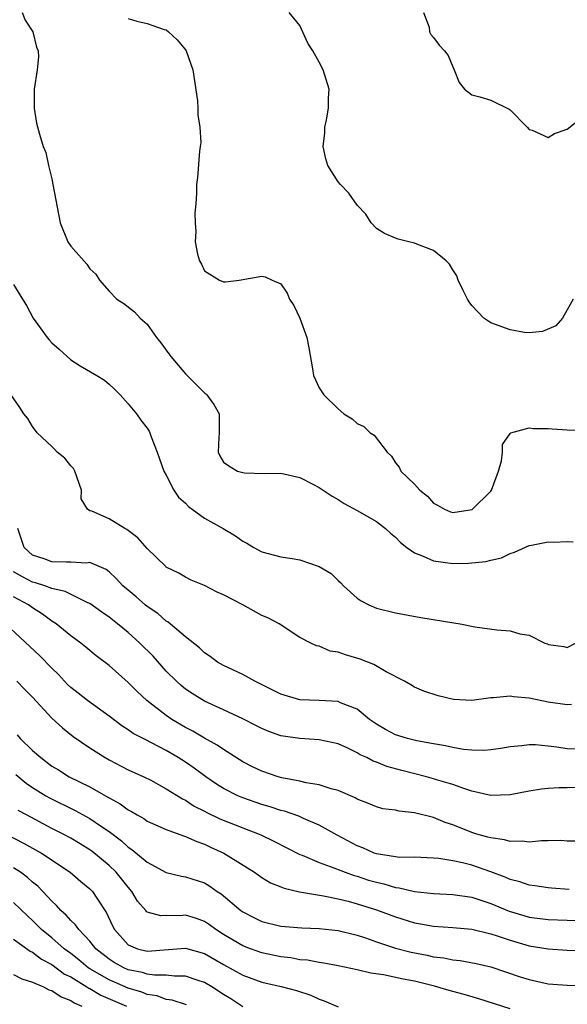
# Model space of a CAD drawing. Units: inches. Extents: x 2616000 to 2619000, y 1530000 to 1533000.
# Drawn here: x 2617050 to 2617107, y 1530667 to 1530770 of the extents above; entities that cross this region are included whole.
import ezdxf

# ---------------------------------------------------------------- set-up
doc = ezdxf.new("R2010")
doc.units = ezdxf.units.IN
doc.header["$MEASUREMENT"] = 0
doc.layers.add('LD26161530_2ft', color=122, linetype='Continuous')

msp = doc.modelspace()

# ---------------------------------------------------------------- linework, layer by layer
at = {"layer": 'LD26161530_2ft'}
for points, elevation in [([(2617049.89, 1530771), (2617050.21, 1530770.21), (2617051.03, 1530769), (2617051.4, 1530767.4), (2617051.59, 1530767), (2617051.61, 1530766.39), (2617051.48, 1530765), (2617051.15, 1530763), (2617051.15, 1530761), (2617051.42, 1530759.42), (2617051.73, 1530758.27), (2617052.1, 1530757), (2617052.37, 1530756.37), (2617052.65, 1530755), (2617053, 1530753.61), (2617053.13, 1530753), (2617053.87, 1530749), (2617054.69, 1530747), (2617055, 1530746.54), (2617056.67, 1530744.67), (2617057, 1530744.18), (2617057.62, 1530743.62), (2617058.01, 1530743), (2617059, 1530741.83), (2617059.8, 1530741), (2617060.54, 1530740.54), (2617061.66, 1530739.66), (2617062.27, 1530739), (2617063, 1530738.38), (2617063.97, 1530737), (2617064.43, 1530736.43), (2617065.28, 1530735.28), (2617065.48, 1530735), (2617067, 1530733.19), (2617068.1, 1530732.1), (2617069, 1530731.19), (2617069.11, 1530731.11), (2617069.24, 1530731), (2617069.98, 1530729.98), (2617070.52, 1530729), (2617070.54, 1530728.54), (2617070.55, 1530727), (2617070.51, 1530726.51), (2617070.43, 1530725), (2617070.61, 1530724.61), (2617071, 1530723.93), (2617071.56, 1530723.56), (2617072.45, 1530723), (2617073, 1530722.84), (2617073.19, 1530722.81), (2617075.26, 1530722.74), (2617077, 1530722.79), (2617079, 1530722.34), (2617080.36, 1530721.64), (2617081, 1530721.27), (2617082.36, 1530720.36), (2617083, 1530720.03), (2617083.62, 1530719.62), (2617085, 1530718.89), (2617087, 1530717.72), (2617087.96, 1530717), (2617088.49, 1530716.49), (2617089, 1530716.08), (2617089.52, 1530715.52), (2617090.2, 1530715), (2617091, 1530714.43), (2617091.9, 1530714.1), (2617093, 1530713.61), (2617095, 1530713.33), (2617096.65, 1530713.35), (2617098.47, 1530713.53), (2617099, 1530713.69), (2617100.09, 1530713.92), (2617101, 1530714.38), (2617101.48, 1530714.52), (2617103, 1530715.21), (2617103.24, 1530715.24), (2617105, 1530715.59), (2617105.55, 1530715.55), (2617107, 1530715.64), (2617107.6, 1530715.6)], 8586), ([(2617061, 1530770.37), (2617061.91, 1530770.09), (2617063, 1530769.85), (2617064.76, 1530769.24), (2617065, 1530769.19), (2617065.24, 1530769), (2617066.15, 1530768.15), (2617067, 1530767.11), (2617067.07, 1530767), (2617067.77, 1530765), (2617068.25, 1530761.75), (2617068.3, 1530761), (2617068.29, 1530760.29), (2617068.51, 1530759), (2617068.6, 1530757.4), (2617068.56, 1530757), (2617068.48, 1530756.48), (2617068.25, 1530753.75), (2617068.15, 1530753), (2617068.15, 1530752.15), (2617068.09, 1530751), (2617067.98, 1530750.02), (2617068.01, 1530749), (2617068.1, 1530748.1), (2617068.02, 1530747), (2617068.28, 1530745.72), (2617068.49, 1530745), (2617068.68, 1530744.68), (2617069, 1530743.98), (2617070.57, 1530743), (2617071, 1530742.8), (2617071.19, 1530742.81), (2617072.64, 1530743), (2617075, 1530743.4), (2617075.35, 1530743.35), (2617076.09, 1530743), (2617077, 1530742.61), (2617077.64, 1530741.64), (2617077.91, 1530741), (2617078.35, 1530740.35), (2617079, 1530739), (2617079.7, 1530737), (2617079.91, 1530735.91), (2617080.3, 1530733.7), (2617080.41, 1530733), (2617081, 1530731.71), (2617081.49, 1530731), (2617083, 1530729.51), (2617083.6, 1530729), (2617084.47, 1530728.47), (2617085, 1530727.97), (2617085.67, 1530727.67), (2617086.36, 1530727), (2617086.77, 1530726.77), (2617088.12, 1530725), (2617088.58, 1530724.58), (2617089, 1530723.88), (2617089.4, 1530723.4), (2617089.58, 1530723), (2617091, 1530721.63), (2617091.55, 1530721), (2617092.36, 1530720.36), (2617093, 1530719.65), (2617093.42, 1530719.42), (2617094.14, 1530719), (2617094.75, 1530718.75), (2617095, 1530718.68), (2617097.03, 1530718.97), (2617099, 1530720.91), (2617099.07, 1530721), (2617099.8, 1530723), (2617100.09, 1530724.09), (2617100.2, 1530725), (2617100.22, 1530725.78), (2617101, 1530726.94), (2617101.1, 1530727), (2617103, 1530727.54), (2617103.45, 1530727.45), (2617105, 1530727.45), (2617105.41, 1530727.41), (2617107, 1530727.33), (2617109, 1530727.29)], 8588), ([(2617107.63, 1530741), (2617107, 1530739.9), (2617106.51, 1530739), (2617105.8, 1530738.2), (2617104.39, 1530737.61), (2617103, 1530737.46), (2617102.5, 1530737.5), (2617101, 1530737.78), (2617099, 1530738.53), (2617098.27, 1530739), (2617097, 1530740.35), (2617096.73, 1530740.73), (2617096.56, 1530741), (2617096.1, 1530741.9), (2617095.58, 1530743), (2617095.43, 1530743.43), (2617095, 1530744.08), (2617094.65, 1530744.65), (2617094.32, 1530745), (2617093, 1530746.1), (2617091.23, 1530746.77), (2617091, 1530746.87), (2617090.39, 1530747), (2617089.28, 1530747.28), (2617089, 1530747.38), (2617087.86, 1530747.86), (2617087, 1530748.39), (2617086.47, 1530749), (2617085.89, 1530749.89), (2617085, 1530750.83), (2617084.11, 1530752.11), (2617083.23, 1530753), (2617083, 1530753.28), (2617081.92, 1530755), (2617081.7, 1530755.7), (2617081.44, 1530757), (2617081.59, 1530758.41), (2617081.61, 1530759), (2617081.77, 1530759.77), (2617081.98, 1530761), (2617081.97, 1530762.03), (2617082.05, 1530763), (2617081.44, 1530765), (2617081, 1530765.82), (2617080.33, 1530767), (2617079.81, 1530767.81), (2617079, 1530769.66), (2617077.88, 1530771)], 8590), ([(2617091.92, 1530771), (2617092.52, 1530769.48), (2617092.56, 1530769), (2617092.71, 1530768.71), (2617093, 1530768.4), (2617093.59, 1530767.59), (2617094.12, 1530767), (2617094.51, 1530766.51), (2617095, 1530765.31), (2617095.14, 1530765), (2617095.68, 1530763.68), (2617096.24, 1530763), (2617097, 1530762.38), (2617097.82, 1530762.18), (2617099, 1530761.84), (2617100.9, 1530760.9), (2617101, 1530760.82), (2617102.81, 1530759), (2617103, 1530758.78), (2617103.31, 1530758.69), (2617105, 1530757.91), (2617105.67, 1530758.33), (2617107, 1530758.81), (2617109, 1530760.39)], 8592), ([(2617049, 1530742.54), (2617049.92, 1530741), (2617050.34, 1530740.34), (2617051.07, 1530739), (2617052.53, 1530737), (2617052.73, 1530736.73), (2617053, 1530736.43), (2617053.78, 1530735.78), (2617055, 1530734.64), (2617055.97, 1530734.03), (2617057.73, 1530733), (2617058.51, 1530732.51), (2617059, 1530732.09), (2617059.57, 1530731.57), (2617060.15, 1530731), (2617061, 1530730.06), (2617061.88, 1530729), (2617062.34, 1530728.34), (2617063, 1530727.49), (2617063.19, 1530727.19), (2617063.28, 1530727), (2617063.42, 1530726.58), (2617064.04, 1530725), (2617064.27, 1530724.27), (2617064.75, 1530723), (2617065, 1530722.57), (2617065.77, 1530721), (2617066.26, 1530720.26), (2617067, 1530719.65), (2617067.31, 1530719.31), (2617069, 1530718.09), (2617070.96, 1530717), (2617072.24, 1530716.24), (2617073, 1530715.66), (2617073.44, 1530715.44), (2617074.17, 1530715), (2617075, 1530714.56), (2617077, 1530714.04), (2617078.17, 1530713.84), (2617079, 1530713.71), (2617081, 1530713.02), (2617082.27, 1530712.27), (2617083, 1530711.54), (2617083.29, 1530711.29), (2617083.55, 1530711), (2617085, 1530709.71), (2617085.42, 1530709.42), (2617086.2, 1530709), (2617087, 1530708.66), (2617089, 1530708.15), (2617091.66, 1530707.66), (2617095.11, 1530707.11), (2617095.77, 1530707), (2617097.3, 1530706.7), (2617099.61, 1530706.39), (2617101, 1530706.27), (2617102.02, 1530705.98), (2617103, 1530705.82), (2617104.66, 1530705), (2617104.91, 1530704.91), (2617105, 1530704.85), (2617106.63, 1530704.63), (2617107, 1530704.52), (2617107.85, 1530705)], 8584), ([(2617107.45, 1530698.55), (2617107, 1530698.54), (2617105, 1530698.82), (2617103.19, 1530699.19), (2617103, 1530699.24), (2617101.37, 1530699.37), (2617101, 1530699.44), (2617099.26, 1530699.26), (2617099, 1530699.26), (2617097, 1530699), (2617095.09, 1530699.09), (2617093.46, 1530699.46), (2617091.97, 1530699.97), (2617091, 1530700.39), (2617090.62, 1530700.62), (2617089.96, 1530701), (2617088.02, 1530701.98), (2617086.74, 1530702.74), (2617085.31, 1530703.31), (2617083.75, 1530703.75), (2617083, 1530704.05), (2617082.16, 1530704.16), (2617081, 1530704.68), (2617080.72, 1530704.72), (2617080.13, 1530705), (2617079, 1530705.59), (2617076.82, 1530707), (2617075.64, 1530707.64), (2617075, 1530707.9), (2617073, 1530709), (2617071, 1530710.04), (2617070.34, 1530710.34), (2617069, 1530711.02), (2617067.6, 1530711.6), (2617067, 1530711.89), (2617066.3, 1530712.3), (2617065, 1530712.96), (2617064.96, 1530713), (2617063, 1530714.91), (2617062.03, 1530716.03), (2617060.88, 1530716.88), (2617060.64, 1530717), (2617059, 1530717.99), (2617057.21, 1530718.79), (2617057, 1530718.85), (2617056.76, 1530719), (2617056.09, 1530720.09), (2617056.13, 1530721), (2617055.41, 1530723), (2617055.27, 1530723.27), (2617055, 1530723.56), (2617054.36, 1530724.36), (2617053.57, 1530725), (2617053.3, 1530725.3), (2617053, 1530725.59), (2617051.47, 1530727), (2617051, 1530727.68), (2617050.51, 1530728.51), (2617050.08, 1530729), (2617049.66, 1530729.66), (2617048.03, 1530732.03)], 8582), ([(2617109, 1530693.9), (2617107, 1530693.93), (2617105.91, 1530694.09), (2617105, 1530694.19), (2617103.67, 1530694.33), (2617103, 1530694.34), (2617102.24, 1530694.24), (2617101, 1530694.14), (2617100.04, 1530693.96), (2617099, 1530693.82), (2617098.24, 1530693.76), (2617097, 1530693.8), (2617096.13, 1530693.87), (2617095, 1530694.07), (2617094.24, 1530694.24), (2617093, 1530694.44), (2617091.24, 1530694.76), (2617090.27, 1530695), (2617089, 1530695.39), (2617087.94, 1530695.94), (2617087, 1530696.5), (2617086.7, 1530696.7), (2617086.29, 1530697), (2617085, 1530698.06), (2617083.25, 1530698.75), (2617083, 1530698.87), (2617081, 1530698.98), (2617079, 1530699.07), (2617077, 1530699.64), (2617074.77, 1530700.77), (2617074.27, 1530701), (2617073, 1530701.71), (2617071, 1530702.64), (2617070.37, 1530703), (2617069.59, 1530703.59), (2617069, 1530703.97), (2617068.49, 1530704.49), (2617067, 1530705.65), (2617065.19, 1530707.19), (2617065, 1530707.29), (2617064.1, 1530708.1), (2617063, 1530708.83), (2617062.79, 1530709), (2617061.83, 1530709.83), (2617061, 1530710.52), (2617060.45, 1530711), (2617059.76, 1530711.76), (2617059, 1530712.44), (2617058.69, 1530712.69), (2617057, 1530713.42), (2617056.63, 1530713.37), (2617055, 1530713.47), (2617054.54, 1530713.46), (2617053, 1530713.49), (2617052.2, 1530713.8), (2617051, 1530714.21), (2617050.11, 1530715), (2617049.45, 1530717)], 8580), ([(2617108.13, 1530689.87), (2617107, 1530689.84), (2617106.15, 1530689.85), (2617105, 1530689.78), (2617104.29, 1530689.71), (2617103, 1530689.49), (2617101, 1530689.1), (2617099, 1530689.04), (2617097, 1530689.5), (2617096.28, 1530689.72), (2617095, 1530690.19), (2617093.31, 1530690.69), (2617093, 1530690.8), (2617092.25, 1530691), (2617089.65, 1530691.65), (2617088.08, 1530692.08), (2617087, 1530692.53), (2617086.65, 1530692.65), (2617086.01, 1530693), (2617085.31, 1530693.31), (2617085, 1530693.52), (2617084, 1530694), (2617083, 1530694.44), (2617081, 1530694.85), (2617079, 1530694.99), (2617077.24, 1530695.24), (2617077, 1530695.3), (2617075.74, 1530695.74), (2617075, 1530696.05), (2617074.38, 1530696.38), (2617073, 1530697.07), (2617071, 1530698), (2617069, 1530698.9), (2617067.7, 1530699.7), (2617067, 1530700.17), (2617066.55, 1530700.55), (2617066.05, 1530701), (2617065, 1530702.07), (2617063.61, 1530703.61), (2617062.24, 1530705), (2617061, 1530706.1), (2617059.89, 1530707), (2617059, 1530707.71), (2617058.23, 1530708.23), (2617057, 1530709.13), (2617056.79, 1530709.21), (2617054.4, 1530710.4), (2617053, 1530710.72), (2617052.26, 1530711), (2617051.31, 1530711.31), (2617051, 1530711.38), (2617049.92, 1530711.92), (2617049, 1530712.44)], 8578), ([(2617108.26, 1530684.26), (2617107, 1530684.27), (2617106.33, 1530684.33), (2617105, 1530684.3), (2617104.3, 1530684.3), (2617103, 1530684.16), (2617102.26, 1530684.26), (2617101, 1530684.22), (2617100.41, 1530684.41), (2617099, 1530684.59), (2617098.69, 1530684.69), (2617097.51, 1530685), (2617097, 1530685.16), (2617095, 1530685.96), (2617094.22, 1530686.22), (2617093, 1530686.74), (2617091, 1530687.24), (2617089.39, 1530687.39), (2617089, 1530687.49), (2617087.66, 1530687.66), (2617087, 1530687.85), (2617086.19, 1530688.19), (2617085, 1530688.65), (2617084.79, 1530688.79), (2617083, 1530689.55), (2617082.27, 1530689.73), (2617081, 1530690.17), (2617079.63, 1530690.37), (2617079, 1530690.53), (2617077.11, 1530690.89), (2617076.72, 1530691), (2617075, 1530691.58), (2617074.04, 1530692.04), (2617073, 1530692.57), (2617071, 1530693.84), (2617070.32, 1530694.32), (2617069, 1530695.03), (2617067.76, 1530695.76), (2617067, 1530696.15), (2617065.59, 1530697), (2617065, 1530697.41), (2617062.96, 1530699), (2617061.93, 1530699.93), (2617061, 1530700.86), (2617059, 1530702.65), (2617057.65, 1530703.65), (2617056.57, 1530704.57), (2617056.05, 1530705), (2617055, 1530705.75), (2617053.48, 1530707), (2617053.2, 1530707.2), (2617053, 1530707.3), (2617052.02, 1530708.02), (2617051, 1530708.67), (2617050.56, 1530709), (2617049, 1530709.84)], 8576), ([(2617107.21, 1530679.21), (2617105.34, 1530679.34), (2617105, 1530679.37), (2617103.59, 1530679.59), (2617103, 1530679.64), (2617102.01, 1530680.01), (2617101, 1530680.26), (2617100.5, 1530680.5), (2617099, 1530681.06), (2617097, 1530681.73), (2617096.02, 1530681.98), (2617095, 1530682.19), (2617093.56, 1530682.44), (2617093, 1530682.49), (2617091, 1530682.57), (2617089.44, 1530682.56), (2617089, 1530682.6), (2617087, 1530682.92), (2617086.78, 1530683), (2617085.57, 1530683.57), (2617085, 1530683.77), (2617082.88, 1530684.88), (2617081, 1530685.95), (2617079.36, 1530686.64), (2617078.87, 1530686.87), (2617077.39, 1530687.39), (2617077, 1530687.48), (2617075.86, 1530687.86), (2617075, 1530688.1), (2617073, 1530688.78), (2617072.48, 1530689), (2617071, 1530689.76), (2617070.24, 1530690.24), (2617069.13, 1530691), (2617067.91, 1530691.91), (2617067, 1530692.52), (2617066.25, 1530693), (2617065, 1530693.74), (2617063.44, 1530694.56), (2617062.85, 1530694.85), (2617061.53, 1530695.53), (2617061, 1530695.9), (2617060.33, 1530696.33), (2617059, 1530697.34), (2617056.74, 1530699), (2617055.76, 1530699.76), (2617055, 1530700.34), (2617054.66, 1530700.65), (2617054.32, 1530701), (2617053.69, 1530701.69), (2617053, 1530702.36), (2617051.7, 1530703.7), (2617048.14, 1530707)], 8574), ([(2617049.35, 1530701), (2617050.16, 1530700.16), (2617051, 1530699.33), (2617053, 1530697.15), (2617054.11, 1530696.11), (2617055.23, 1530695.23), (2617057, 1530694.04), (2617058.59, 1530693), (2617059, 1530692.77), (2617061, 1530691.73), (2617062.64, 1530691), (2617063.37, 1530690.63), (2617065, 1530689.75), (2617066.68, 1530688.68), (2617067, 1530688.54), (2617067.93, 1530687.93), (2617069, 1530687.41), (2617069.26, 1530687.26), (2617070.61, 1530686.61), (2617073, 1530685.65), (2617074.73, 1530685), (2617074.91, 1530684.92), (2617076.27, 1530684.27), (2617079, 1530682.86), (2617079.22, 1530682.78), (2617081, 1530682.01), (2617082.53, 1530681.47), (2617083.72, 1530681), (2617084.67, 1530680.67), (2617085, 1530680.58), (2617086.19, 1530680.19), (2617087, 1530679.95), (2617087.78, 1530679.78), (2617089, 1530679.41), (2617089.38, 1530679.38), (2617091, 1530678.99), (2617093, 1530678.78), (2617095, 1530678.68), (2617097, 1530678.39), (2617099, 1530677.74), (2617100.92, 1530676.92), (2617102.46, 1530676.46), (2617103, 1530676.31), (2617105, 1530676.05), (2617107, 1530675.99), (2617109, 1530675.96)], 8572), ([(2617049.38, 1530695.38), (2617049.7, 1530695), (2617051, 1530693.76), (2617051.84, 1530693), (2617053, 1530692.12), (2617053.71, 1530691.71), (2617054.82, 1530691), (2617057, 1530689.94), (2617058.88, 1530688.88), (2617059, 1530688.8), (2617060.17, 1530688.17), (2617061, 1530687.53), (2617061.36, 1530687.36), (2617061.93, 1530687), (2617062.63, 1530686.63), (2617063, 1530686.36), (2617065, 1530685.48), (2617066.81, 1530684.81), (2617067, 1530684.76), (2617068.21, 1530684.21), (2617069, 1530683.95), (2617069.64, 1530683.64), (2617071.01, 1530683.01), (2617074.22, 1530681), (2617075, 1530680.46), (2617075.91, 1530679.91), (2617077, 1530679.48), (2617077.33, 1530679.33), (2617078.96, 1530678.96), (2617081.45, 1530678.55), (2617083, 1530678.22), (2617084.03, 1530677.97), (2617085, 1530677.71), (2617087, 1530677.08), (2617089, 1530676.33), (2617091, 1530675.71), (2617091.62, 1530675.62), (2617093, 1530675.36), (2617095, 1530675.22), (2617097, 1530675.04), (2617099, 1530674.55), (2617099.65, 1530674.35), (2617101, 1530673.88), (2617103, 1530673.3), (2617105, 1530672.97), (2617107, 1530672.85), (2617109, 1530672.78)], 8570), ([(2617049.24, 1530691.24), (2617050.33, 1530690.33), (2617051, 1530689.88), (2617052.39, 1530689), (2617052.78, 1530688.78), (2617055.46, 1530687.46), (2617057, 1530686.63), (2617058.2, 1530685.8), (2617059, 1530685.26), (2617060.29, 1530684.29), (2617061, 1530683.64), (2617061.4, 1530683.4), (2617063, 1530682.07), (2617065, 1530680.99), (2617066.59, 1530680.59), (2617067, 1530680.53), (2617069, 1530679.88), (2617069.56, 1530679.56), (2617070.34, 1530679), (2617070.74, 1530678.74), (2617072.81, 1530677), (2617073, 1530676.86), (2617074.23, 1530676.23), (2617075, 1530675.86), (2617077, 1530675.37), (2617079.19, 1530675.19), (2617081, 1530675.13), (2617083, 1530674.9), (2617085, 1530674.41), (2617085.87, 1530674.13), (2617087, 1530673.73), (2617089, 1530673.06), (2617090.63, 1530672.63), (2617092.31, 1530672.31), (2617093, 1530672.16), (2617094.05, 1530672.05), (2617095, 1530671.85), (2617095.78, 1530671.78), (2617097.46, 1530671.46), (2617099, 1530671.09), (2617102.06, 1530670.06), (2617103, 1530669.76), (2617105, 1530669.33), (2617107, 1530669.19), (2617109, 1530669.13)], 8568), ([(2617101, 1530666.7), (2617097.74, 1530667.74), (2617096.2, 1530668.2), (2617095, 1530668.53), (2617094.64, 1530668.64), (2617093.09, 1530669.09), (2617091, 1530669.59), (2617089.8, 1530669.8), (2617087.74, 1530670.26), (2617086.43, 1530670.43), (2617085, 1530670.8), (2617083, 1530671.22), (2617081.5, 1530671.5), (2617081, 1530671.56), (2617079.79, 1530671.79), (2617079, 1530671.85), (2617078.03, 1530672.03), (2617077, 1530672.15), (2617075, 1530672.58), (2617073.8, 1530673), (2617073, 1530673.31), (2617071, 1530674.5), (2617070.2, 1530675), (2617069.51, 1530675.51), (2617069, 1530675.86), (2617068.15, 1530676.15), (2617067, 1530676.5), (2617066.45, 1530676.45), (2617065, 1530676.46), (2617064.44, 1530676.44), (2617063, 1530676.84), (2617062.91, 1530676.91), (2617062.84, 1530677), (2617061.99, 1530677.99), (2617061.39, 1530679), (2617061, 1530679.43), (2617060.32, 1530680.32), (2617059.76, 1530681), (2617059, 1530681.71), (2617057.2, 1530683.2), (2617057, 1530683.35), (2617055.98, 1530683.98), (2617055, 1530684.57), (2617054.19, 1530685), (2617053, 1530685.59), (2617050.35, 1530687), (2617049.48, 1530687.48)], 8566), ([(2617048.21, 1530685), (2617050.05, 1530684.05), (2617051.92, 1530683), (2617054.94, 1530681), (2617056.05, 1530680.05), (2617057, 1530679.27), (2617057.26, 1530679), (2617057.72, 1530678.28), (2617058.75, 1530676.75), (2617059.38, 1530675.38), (2617059.57, 1530675), (2617061, 1530673.41), (2617061.99, 1530673), (2617063, 1530672.75), (2617067, 1530673.07), (2617069, 1530672.48), (2617071, 1530671.33), (2617073, 1530670.23), (2617075, 1530669.49), (2617077.04, 1530669.04), (2617078.64, 1530668.64), (2617080.15, 1530668.15), (2617081, 1530667.7), (2617081.54, 1530667.54), (2617083, 1530666.93)], 8564), ([(2617073, 1530666.91), (2617071.74, 1530667.74), (2617071, 1530668.2), (2617069.78, 1530669), (2617069, 1530669.46), (2617068.33, 1530669.67), (2617067, 1530670.13), (2617065.87, 1530670.13), (2617065, 1530670.24), (2617063.77, 1530670.23), (2617063, 1530670.34), (2617062.5, 1530670.5), (2617061, 1530670.8), (2617060.54, 1530671), (2617059.55, 1530671.55), (2617059, 1530671.91), (2617057.62, 1530673), (2617057, 1530673.79), (2617055.82, 1530675), (2617055.5, 1530675.5), (2617055, 1530675.95), (2617054.52, 1530676.52), (2617053.95, 1530677), (2617053.51, 1530677.51), (2617053, 1530677.96), (2617052.06, 1530679), (2617051.54, 1530679.54), (2617051, 1530679.97), (2617050.46, 1530680.46), (2617049.71, 1530681), (2617049, 1530681.45)], 8562), ([(2617067.12, 1530667.12), (2617065.61, 1530667.61), (2617065, 1530667.69), (2617064.05, 1530668.05), (2617063, 1530668.2), (2617062.44, 1530668.44), (2617061, 1530668.87), (2617059, 1530669.74), (2617057, 1530670.89), (2617056.83, 1530671), (2617055.83, 1530671.83), (2617055, 1530672.48), (2617054.29, 1530673), (2617053, 1530674.12), (2617051.94, 1530675), (2617051.48, 1530675.48), (2617051, 1530675.95), (2617050.45, 1530676.45), (2617049, 1530677.82)], 8560), ([(2617049, 1530674.01), (2617050.74, 1530672.74), (2617051, 1530672.62), (2617051.91, 1530671.91), (2617053, 1530671.34), (2617054.35, 1530670.35), (2617055, 1530670.04), (2617056.69, 1530669), (2617056.87, 1530668.87), (2617057, 1530668.82), (2617058.15, 1530668.15), (2617060.83, 1530667)], 8558), ([(2617049, 1530670.29), (2617049.86, 1530669.86), (2617051, 1530669.5), (2617052.12, 1530669), (2617052.71, 1530668.71), (2617053, 1530668.62), (2617053.97, 1530667.97), (2617055, 1530667.57), (2617055.34, 1530667.34), (2617056.14, 1530667)], 8556)]:
    msp.add_lwpolyline(points, dxfattribs=dict(at, elevation=elevation))

doc.saveas('drawing.dxf')
